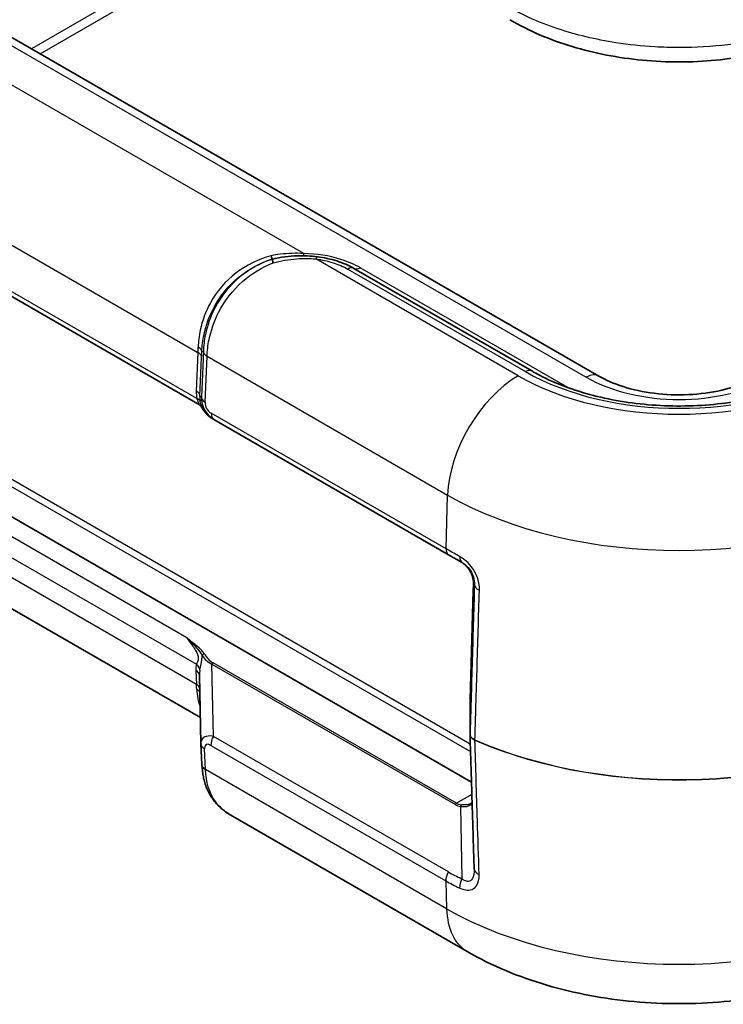
# Model space of a CAD drawing. Units: millimetres. Extents: x 0 to 4406, y 0 to 422.
# Drawn here: x 382 to 410, y 177 to 217 of the extents above; entities that cross this region are included whole.
import ezdxf

# ---------------------------------------------------------------- set-up
doc = ezdxf.new("R2010")
doc.units = ezdxf.units.MM
doc.header["$LTSCALE"] = 1.5
doc.layers.add('Visible (ISO)', color=7, linetype='Continuous', lineweight=35)
doc.layers.add('Visible Narrow (ISO)', color=7, linetype='Continuous', lineweight=25)

msp = doc.modelspace()

# ---------------------------------------------------------------- linework, layer by layer
at = {"layer": 'Visible (ISO)'}
for p, q in [((405.0834, 202.4354), (370.4352, 222.4396)), ((389.0253, 201.3198), (377.2155, 208.1383)), ((392.0084, 207.1249), (392.0084, 207.1249)), ((402.3989, 202.6381), (395.2778, 206.7495)), ((367.6831, 204.8007), (399.9857, 186.1507)), ((389.6049, 200.7315), (389.666, 200.6963)), ((389.666, 200.6963), (399.0706, 195.2665)), ((389.1264, 188.7416), (377.813, 195.2734)), ((399.6066, 194.9571), (399.0706, 195.2665)), ((399.9267, 189.4722), (400.0563, 193.8316)), ((389.1482, 187.7066), (389.0903, 190.447)), ((399.9266, 189.4672), (399.9266, 188.0732)), ((389.1489, 187.6852), (389.1845, 186.8621)), ((389.1845, 186.8621), (389.185, 186.8505)), ((399.816, 179.361), (390.3452, 184.829))]:
    msp.add_line(p, q, dxfattribs=at)
for centre, major_axis, ratio, start_param, end_param in [((400.1013, 189.4765), (-0.1443, -0.1042), 0.9441567, 5.6553097, 5.6845128), ((400.2934, 188.0744), (-0.3667, -0.0068), 0.9044844, 6.2665144, 6.2943541), ((390.2374, 187.7384), (-1.0853, -0.0998), 0.9411153, 6.2168101, 6.2376083), ((399.6994, 183.28), (-0.3205, 0.8322), 0.2744756, 3.7823993, 3.8063642)]:
    msp.add_ellipse(centre, major_axis=major_axis, ratio=ratio, start_param=start_param, end_param=end_param, dxfattribs=at)
for points, knots in [([(415.084, 216.7212), (414.3407, 216.2789), (413.4953, 215.9157), (411.7024, 215.3725), (410.7523, 215.1896), (408.7988, 215.0056), (407.8128, 215.0056), (405.8593, 215.1896), (404.9092, 215.3725), (403.1163, 215.9157), (402.2709, 216.2789), (401.5276, 216.7212)], [0.0009093, 0.0009093, 0.0009093, 0.0009093, 0.2663431, 0.2663431, 0.531777, 0.531777, 0.7972108, 0.7972108, 1.0626446, 1.0626446, 1.3280784, 1.3280784, 1.3280784, 1.3280784]), ([(391.9576, 207.2575), (391.9577, 207.2571), (391.9578, 207.2567), (391.9714, 207.2144), (391.9827, 207.1813), (392.0001, 207.1358), (392.0059, 207.1243), (392.0084, 207.1249)], [-0.038605177, -0.038605177, -0.038605177, -0.038605177, -0.03842633, -0.03842633, -0.019394075, -0.019394075, 0, 0, 0, 0]), ([(393.8128, 207.2148), (393.5495, 207.2489), (393.2828, 207.2621), (392.6796, 207.2458), (392.3423, 207.2048), (392.0084, 207.1249)], [1.36318609, 1.36318609, 1.36318609, 1.36318609, 1.43596274, 1.43596274, 1.52772932, 1.52772932, 1.52772932, 1.52772932]), ([(392.0084, 207.1249), (392.0061, 207.1242), (392.0073, 207.1112), (392.0143, 207.0736), (392.0178, 207.0573), (392.0265, 207.0187), (392.0318, 206.9966), (392.0379, 206.9716), (392.038, 206.9711), (392.0381, 206.9707)], [0, 0, 0, 0, 0.019529536, 0.019529536, 0.030038162, 0.030038162, 0.040528236, 0.040528236, 0.040716977, 0.040716977, 0.040716977, 0.040716977]), ([(395.2778, 206.7495), (395.0664, 206.8715), (394.8338, 206.9699), (394.3405, 207.1244), (394.0798, 207.1803), (393.8128, 207.2148)], [-0.14762548, -0.14762548, -0.14762548, -0.14762548, -0.07381274, -0.07381274, 0, 0, 0, 0]), ([(414.2127, 202.6381), (413.6158, 202.2935), (412.9167, 201.9979), (411.3813, 201.5412), (410.5446, 201.3807), (408.8193, 201.2154), (407.9307, 201.2112), (406.1967, 201.3606), (405.3516, 201.5142), (403.7959, 201.96), (403.0852, 202.2517), (402.4505, 202.6085), (402.4246, 202.6233), (402.3989, 202.6381)], [3.1415927, 3.1415927, 3.1415927, 3.1415927, 3.4512738, 3.4512738, 3.7624987, 3.7624987, 4.0751087, 4.0751087, 4.3877562, 4.3877562, 4.6990714, 4.6990714, 4.712389, 4.712389, 4.712389, 4.712389]), ([(405.0834, 202.4354), (405.3626, 202.2742), (405.6966, 202.1278), (406.4495, 201.8883), (406.8701, 201.7965), (407.7545, 201.685), (408.2187, 201.6667), (409.1356, 201.7087), (409.5881, 201.7693), (410.4254, 201.9592), (410.8109, 202.0878), (411.2816, 202.3012), (411.4097, 202.367), (411.5282, 202.4354)], [1.5707963, 1.5707963, 1.5707963, 1.5707963, 1.8525806, 1.8525806, 2.1413, 2.1413, 2.4353608, 2.4353608, 2.7304838, 2.7304838, 3.0220741, 3.0220741, 3.1415927, 3.1415927, 3.1415927, 3.1415927]), ([(389.1507, 201.217), (389.1479, 201.2202), (389.1447, 201.2238), (389.1371, 201.2319), (389.1327, 201.2365), (389.122, 201.2472), (389.1156, 201.2532), (389.0996, 201.2675), (389.09, 201.2757), (389.0642, 201.2953), (389.0482, 201.3066), (389.0253, 201.3198)], [0.2120073548, 0.2120073548, 0.2120073548, 0.2120073548, 0.2125705847, 0.2125705847, 0.2131338146, 0.2131338146, 0.2136970446, 0.2136970446, 0.2142602745, 0.2142602745, 0.2148235044, 0.2148235044, 0.2148235044, 0.2148235044]), ([(389.1507, 201.217), (389.1559, 201.211), (389.161, 201.205), (389.1708, 201.1931), (389.1754, 201.1872), (389.1844, 201.1755), (389.1886, 201.1697), (389.1967, 201.1581), (389.2005, 201.1524), (389.2076, 201.141), (389.2109, 201.1354), (389.214, 201.1299)], [0.111119887, 0.111119887, 0.111119887, 0.111119887, 0.115040906, 0.115040906, 0.118961925, 0.118961925, 0.122882944, 0.122882944, 0.126803964, 0.126803964, 0.130724983, 0.130724983, 0.130724983, 0.130724983]), ([(389.214, 201.1299), (389.2323, 201.0969), (389.2524, 201.0649), (389.2959, 201.0032), (389.3193, 200.9736), (389.3691, 200.917), (389.3956, 200.8901), (389.4512, 200.8392), (389.4803, 200.8153), (389.5409, 200.7709), (389.5725, 200.7503), (389.6049, 200.7315)], [-1.0927564, -1.0927564, -1.0927564, -1.0927564, -0.9816842, -0.9816842, -0.87061199, -0.87061199, -0.75953978, -0.75953978, -0.64846757, -0.64846757, -0.53739536, -0.53739536, -0.53739536, -0.53739536]), ([(399.5631, 194.9822), (399.6231, 194.9475), (399.6804, 194.9062), (399.7859, 194.8113), (399.8341, 194.7578), (399.9181, 194.6411), (399.9539, 194.578), (400.0109, 194.4459), (400.0321, 194.3769), (400.0591, 194.237), (400.0649, 194.1661), (400.0633, 194.0961)], [0, 0, 0, 0, 0.02377868, 0.02377868, 0.04755736, 0.04755736, 0.07133605, 0.07133605, 0.09511473, 0.09511473, 0.11889341, 0.11889341, 0.11889341, 0.11889341]), ([(400.0563, 193.8316), (400.0568, 193.8474), (400.0572, 193.8636), (400.0582, 193.8967), (400.0586, 193.9137), (400.0596, 193.9483), (400.06, 193.966), (400.061, 194.0021), (400.0614, 194.0205), (400.0624, 194.0578), (400.0628, 194.0768), (400.0633, 194.0961)], [0.03490659, 0.03490659, 0.03490659, 0.03490659, 0.0869116, 0.0869116, 0.13891661, 0.13891661, 0.19092162, 0.19092162, 0.24292663, 0.24292663, 0.29493164, 0.29493164, 0.29493164, 0.29493164]), ([(400.0926, 182.6792), (400.0815, 183.0382), (400.0705, 183.3972), (400.0484, 184.1152), (400.0373, 184.4741), (400.0152, 185.1921), (400.0042, 185.5511), (399.9821, 186.269), (399.971, 186.628), (399.9489, 187.346), (399.9378, 187.705), (399.9268, 188.064)], [0, 0, 0, 0, 0.13436404, 0.13436404, 0.26872808, 0.26872808, 0.40309212, 0.40309212, 0.53745617, 0.53745617, 0.67182021, 0.67182021, 0.67182021, 0.67182021]), ([(390.3452, 184.829), (390.2017, 184.9118), (390.0671, 185.0074), (389.8227, 185.2244), (389.7129, 185.3458), (389.5246, 185.6098), (389.446, 185.7522), (389.3214, 186.0503), (389.2751, 186.2059), (389.2108, 186.5238), (389.1926, 186.6861), (389.185, 186.8505)], [0.21251482, 0.21251482, 0.21251482, 0.21251482, 0.26545484, 0.26545484, 0.31839486, 0.31839486, 0.37133488, 0.37133488, 0.4242749, 0.4242749, 0.47721492, 0.47721492, 0.47721492, 0.47721492]), ([(399.9628, 185.2954), (399.976, 185.303), (399.9873, 185.3111), (400.002, 185.3241), (400.0066, 185.3286), (400.0109, 185.3333)], [0.060236703, 0.060236703, 0.060236703, 0.060236703, 0.071626453, 0.071626453, 0.077590308, 0.077590308, 0.077590308, 0.077590308]), ([(416.7957, 179.361), (415.8019, 178.7873), (414.7267, 178.3443), (412.4761, 177.6822), (411.2999, 177.4642), (408.9117, 177.2458), (407.6999, 177.2458), (405.3117, 177.4642), (404.1355, 177.6822), (401.8849, 178.3443), (400.8097, 178.7873), (399.816, 179.361)], [3.1415927, 3.1415927, 3.1415927, 3.1415927, 3.4557519, 3.4557519, 3.7699112, 3.7699112, 4.0840704, 4.0840704, 4.3982297, 4.3982297, 4.712389, 4.712389, 4.712389, 4.712389])]:
    msp.add_open_spline(points, degree=3, knots=knots, dxfattribs=at)
at = {"layer": 'Visible Narrow (ISO)'}
for p, q in [((369.9352, 222.39), (404.5834, 202.3859)), ((392.9505, 221.6732), (382.3565, 215.5568)), ((382.7021, 215.3573), (393.296, 221.4737)), ((393.2684, 207.3474), (378.5289, 215.8573)), ((377.1159, 210.2571), (389.0279, 203.3797)), ((388.9807, 201.5292), (377.0534, 208.4154)), ((401.8579, 202.4453), (393.7486, 207.1272)), ((395.0278, 206.7247), (402.1489, 202.6133)), ((403.8426, 201.9737), (395.5278, 206.7743)), ((370.2028, 204.5505), (399.9479, 187.3772)), ((399.9386, 187.6803), (370.5045, 204.6741)), ((389.0279, 203.3797), (388.9623, 201.8283)), ((389.2441, 203.4314), (389.1662, 201.591)), ((389.1086, 201.6243), (389.1743, 203.1757)), ((389.3126, 201.387), (389.3905, 203.2274)), ((389.3905, 203.2274), (399.0312, 197.6613)), ((389.1662, 201.591), (389.1086, 201.6243)), ((398.9673, 195.5098), (389.5627, 200.9395)), ((388.5807, 191.9334), (378.1354, 197.9641)), ((377.0462, 197.7624), (388.9633, 190.8821)), ((398.9673, 195.5098), (399.0312, 197.6613)), ((388.9686, 190.0736), (377.0913, 196.9309)), ((399.9267, 189.4712), (400.0563, 193.8306)), ((400.0633, 194.0958), (400.1048, 194.0718)), ((389.5875, 190.8816), (399.3408, 185.2505)), ((389.6486, 187.9894), (389.5875, 190.8816)), ((399.3908, 185.3033), (389.6375, 190.9344)), ((388.9448, 190.6237), (388.9686, 190.0736)), ((399.9267, 188.0772), (399.9267, 189.4712)), ((399.0583, 182.5567), (389.6486, 187.9894)), ((389.5452, 187.6268), (398.9549, 182.1941)), ((389.3307, 186.6655), (389.2951, 187.4886)), ((398.9892, 181.0792), (389.3311, 186.6553)), ((400.0009, 185.6556), (399.3908, 185.3033)), ((399.5507, 185.1821), (399.5942, 182.281)), ((398.9549, 182.1941), (398.9892, 181.0792))]:
    msp.add_line(p, q, dxfattribs=at)
for centre, major_axis, ratio, start_param, end_param in [((393.2684, 207.7557), (-0.0098, -0.4999), 0.0277867, 0, 0.6157529), ((393.7486, 206.719), (0.0642, 0.4959), 0.1786276, 0, 0.6270861), ((395.0278, 206.3165), (0.25, 0.433), 0.5773503, 0, 0.7853982), ((395.5278, 207.1825), (-0.25, -0.433), 0.5773503, 0, 0.7853982), ((388.6691, 206.7369), (0.1556, -4.7036), 0.0753082, 0.7734726, 0.8361183), ((388.6746, 203.1899), (0.4996, -0.0211), 0.5651364, 0.0244258, 0.8093194), ((388.6844, 203.4291), (0.4996, -0.0199), 0.4899473, 0.0231156, 0.8090672), ((389.1688, 206.7226), (0.1098, 5.1324), 0.0219091, 3.949866, 4.0125117), ((389.2399, 206.1901), (-0.0854, -3.9919), 0.0219091, 0.8082733, 0.8091245), ((389.7438, 203.4171), (-0.4996, 0.0211), 0.5651364, 0.0244258, 0.8093194), ((389.7439, 203.4196), (-0.4996, 0.0211), 0.5641427, 0.0244057, 0.8092873), ((389.7396, 206.1759), (0.3333, 4.4256), 0.0383579, 2.3019846, 2.3028359), ((402.1489, 202.2051), (0.25, 0.433), 0.5773503, 0, 0.7853982), ((408.3058, 206.168), (8.7071, 0), 0.5773503, 3.9269908, 5.4977871), ((404.5834, 201.5694), (0.5, 0.866), 0.5773503, 0, 0.7853982), ((401.8579, 199.1793), (2, 3.4641), 0.5773503, 0.7853982, 2.3212879), ((408.3058, 206.168), (-9.1187, 0), 0.5773503, 0.7853982, 2.3561945), ((408.3058, 204.535), (5.2642, 0), 0.5773503, 3.9269908, 5.4977871), ((390.4972, 201.7649), (1.5357, -0.0393), 0.9693278, 3.125379, 3.3269161), ((388.6089, 201.6386), (0.4996, -0.0211), 0.5651364, 0.0244258, 0.8093194), ((388.6274, 201.3394), (0.4932, 0.0824), 0.3965205, 0.0191337, 0.7082024), ((390.1438, 201.5751), (-1.0359, 0.0311), 0.9544678, 6.2648936, 6.4664307), ((390.1776, 201.5557), (1.0118, -0.019), 0.9845476, 3.1251128, 4.2009249), ((389.6659, 201.5768), (-0.4996, 0.0211), 0.5651364, 0.0244258, 0.8093194), ((389.8242, 201.3659), (-0.5119, 0.0131), 0.9693278, 6.2669716, 7.3427837), ((389.3014, 201.1784), (-0.0874, -0.0485), 0.7775185, 6.2639864, 6.2831853), ((390.0827, 201.6104), (-0.5196, 0.8806), 0.9709147, 1.5422897, 2.0976508), ((389.916, 201.1293), (-0.25, -0.433), 0.5773503, 5.4628806, 6.2831853), ((408.3058, 203.016), (13.1162, 0), 0.5773503, 3.9269908, 5.4977871), ((399.3206, 195.6996), (-0.25, -0.433), 0.5773503, 5.4628806, 6.2831853), ((399.8566, 195.3901), (-0.25, -0.433), 0.5109043, 5.4612542, 6.2831853), ((400.0563, 194.7288), (0.0194, 1.2813), 0.014856, 3.9358699, 4.1958949), ((400.1563, 193.8286), (-0.1, 0.003), 0.5568493, 0, 0.0171592), ((400.1632, 194.0937), (-0.1, 0.0024), 0.2319666, 0, 0.0146522), ((400.6047, 194.0617), (-0.4998, 0.0149), 0.5565098, 0.0171545, 0.9389239), ((389.284, 191.213), (-0.0874, -0.0485), 0.7775185, 4.3048278, 5.487262), ((390.0653, 191.645), (0.9973, -0.0916), 0.8781009, 3.7396549, 4.295016), ((390.0653, 191.7266), (-0.4697, 0.794), 0.9677484, 1.5426109, 2.097972), ((390.4797, 188.9703), (-1.3643, 2.1586), 0.3271561, 0.3171272, 0.5186643), ((388.6099, 190.6638), (0.4879, -0.1092), 0.7215283, 0.2453407, 0.9344093), ((389.6375, 190.8527), (-0.05, -0.0866), 0.5773503, 3.9269908, 4.712389), ((388.5915, 190.4055), (0.4995, 0.0216), 0.5887402, 0.019626, 0.7599637), ((390.1264, 188.7521), (-0.9063, 2.0946), 0.2400086, 0.3518686, 0.5319449), ((388.6152, 189.8553), (0.4995, 0.0216), 0.5887402, 0.2103373, 0.7599637), ((388.6097, 193.6587), (0.3636, -4.8279), 0.027365, 0.6712736, 0.7318214), ((388.6247, 189.6424), (0.4995, 0.023), 0.6556952, 0.2482923, 0.7591628), ((400.1266, 189.5249), (0.1823, 0.1197), 0.6863759, 2.6934264, 2.7181141), ((400.0267, 189.4692), (-0.1, 0.003), 0.5568493, 0, 0.0171592), ((408.3058, 194.0487), (-13.4998, 0), 0.5773503, 0.9196497, 2.3561945), ((408.3058, 194.0373), (13.4998, 0), 0.5773503, 4.0612424, 5.4977871), ((390.1601, 187.1557), (-0.9581, 0.7352), 0.4429556, 5.5699828, 6.624334), ((389.8986, 187.8451), (0.25, 0.433), 0.5773503, 1.5707963, 2.3911011), ((400.1266, 188.0732), (-0.2, 0), 0.8164966, 6.2584976, 6.2831853), ((389.6485, 187.7068), (-0.4995, -0.0216), 0.5887402, 0, 0.7599637), ((389.8068, 186.9374), (-0.4548, 0.7195), 0.3271561, 5.7260375, 6.8018497), ((400.2448, 187.9355), (0.0805, 0.1831), 0.4948776, 2.2625981, 2.3324113), ((389.684, 186.8837), (-0.4995, -0.0216), 0.5887402, 0, 0.7599637), ((389.6845, 186.8735), (-0.4995, -0.023), 0.5867215, 0, 0.7582441), ((392.9151, 182.74), (-3.183, 5.1165), 0.3234467, 0.5208986, 0.5238613), ((399.3908, 185.2217), (-0.05, -0.0866), 0.5773503, 3.9269908, 4.712389), ((400.1186, 186.5978), (-0.7778, -1.3472), 0.5773503, 0, 0.242969), ((400.1686, 186.5689), (-0.7929, -1.2564), 0.5492626, 0.0216315, 0.2646005), ((399.6007, 185.1532), (-0.0118, -0.0993), 0.5448459, 3.6682541, 4.4826091), ((399.3083, 182.4124), (0.25, 0.433), 0.5773503, 1.5707963, 2.3911011), ((408.3814, 198.7048), (-9.3231, -16.1481), 0.5769981, 0, 0.0559831), ((400.5923, 182.6946), (-0.4998, -0.0154), 0.5974748, 0, 0.9038187), ((399.8442, 182.1367), (0.207, 0.4552), 0.5755433, 1.5149541, 2.3368808), ((408.3058, 186.4581), (-13.1756, 0), 0.5773503, 0.7853982, 2.3561945), ((401.816, 182.8251), (-2, -3.4641), 0.5773503, 5.5326937, 6.2831853)]:
    msp.add_ellipse(centre, major_axis=major_axis, ratio=ratio, start_param=start_param, end_param=end_param, dxfattribs=at)
for points, knots in [([(415.3726, 217.3528), (414.7315, 216.9699), (413.9942, 216.6352), (412.2811, 216.0605), (411.2921, 215.8418), (409.615, 215.6419), (408.9573, 215.6034), (407.9801, 215.6034), (407.6528, 215.613), (406.8039, 215.6629), (406.2836, 215.7186), (404.9614, 215.9255), (404.1831, 216.1123), (402.6387, 216.6256), (401.8893, 216.9644), (401.239, 217.3528)], [0.001542, 0.001542, 0.001542, 0.001542, 0.2325729, 0.2325729, 0.4983704, 0.4983704, 0.6644939, 0.6644939, 0.7475556, 0.7475556, 0.8804544, 0.8804544, 1.0930924, 1.0930924, 1.3274457, 1.3274457, 1.3274457, 1.3274457]), ([(391.9576, 207.2575), (391.9525, 207.2561), (391.9474, 207.2548), (391.9423, 207.2534), (391.4356, 207.1153), (390.9622, 206.8808), (390.1284, 206.2399), (389.7764, 205.8259), (389.3312, 205.0214), (389.1967, 204.6484), (389.0706, 204.0463), (389.0441, 203.8158), (389.0363, 203.5925)], [-0.57699173, -0.57699173, -0.57699173, -0.57699173, -0.57527424, -0.57527424, -0.57527424, -0.40376058, -0.40376058, -0.22431143, -0.22431143, -0.08627363, -0.08627363, 0, 0, 0, 0]), ([(393.2684, 207.3474), (392.9514, 207.3644), (392.6354, 207.3546), (392.2014, 207.3015), (392.079, 207.2819), (391.9576, 207.2575)], [0, 0, 0, 0, 0.10053754, 0.10053754, 0.14050548, 0.14050548, 0.14050548, 0.14050548]), ([(395.5278, 206.7743), (395.2963, 206.9079), (395.0322, 207.0228), (394.2928, 207.256), (393.7831, 207.3373), (393.2684, 207.3474)], [-0.25271393, -0.25271393, -0.25271393, -0.25271393, -0.15449608, -0.15449608, 0, 0, 0, 0]), ([(389.1841, 203.4149), (389.1933, 203.6376), (389.221, 203.8677), (389.3487, 204.4695), (389.4825, 204.8431), (389.9201, 205.6526), (390.2632, 206.0718), (391.0693, 206.7287), (391.5246, 206.9737), (392.0084, 207.1249)], [0, 0, 0, 0, 0.08627363, 0.08627363, 0.22431143, 0.22431143, 0.40376058, 0.40376058, 0.57527091, 0.57527091, 0.57527091, 0.57527091]), ([(392.0084, 207.1249), (391.5353, 206.9686), (391.0915, 206.7223), (390.2961, 206.0633), (389.9564, 205.6388), (389.5284, 204.8294), (389.3999, 204.4589), (389.2787, 203.8702), (389.2529, 203.647), (389.2442, 203.4338)], [-0.44850727, -0.44850727, -0.44850727, -0.44850727, -0.31769747, -0.31769747, -0.17649859, -0.17649859, -0.06788407, -0.06788407, 0, 0, 0, 0]), ([(389.3906, 203.2302), (389.3993, 203.4437), (389.4252, 203.6671), (389.5455, 204.257), (389.6722, 204.6289), (390.0901, 205.4448), (390.4198, 205.8753), (391.1796, 206.5465), (391.5967, 206.8006), (392.0381, 206.9707)], [0, 0, 0, 0, 0.06788407, 0.06788407, 0.17649859, 0.17649859, 0.31769747, 0.31769747, 0.44640476, 0.44640476, 0.44640476, 0.44640476]), ([(392.0381, 206.9707), (392.35, 207.0592), (392.6687, 207.1124), (393.2425, 207.1527), (393.4988, 207.1503), (393.7486, 207.1272)], [-1.52560023, -1.52560023, -1.52560023, -1.52560023, -1.43596274, -1.43596274, -1.36318609, -1.36318609, -1.36318609, -1.36318609]), ([(393.7486, 207.1272), (393.9887, 207.0961), (394.2214, 207.046), (394.6539, 206.9105), (394.8538, 206.8252), (395.0278, 206.7247)], [0, 0, 0, 0, 0.07381274, 0.07381274, 0.14762548, 0.14762548, 0.14762548, 0.14762548]), ([(389.1841, 203.4149), (389.1948, 203.4181), (389.2055, 203.4215), (389.2162, 203.4249), (389.2256, 203.4278), (389.2349, 203.4308), (389.2442, 203.4338)], [-0.85938224, -0.85938224, -0.85938224, -0.85938224, -0.70152091, -0.70152091, -0.70152091, -0.56378392, -0.56378392, -0.56378392, -0.56378392]), ([(388.9807, 201.5292), (389.0093, 201.4409), (389.0497, 201.3612), (389.0616, 201.3061), (389.0483, 201.3066), (389.0244, 201.3203)], [-0.300641158, -0.300641158, -0.300641158, -0.300641158, -0.248028955, -0.248028955, -0.214823504, -0.214823504, -0.214823504, -0.214823504]), ([(389.2133, 201.1312), (389.2107, 201.1377), (389.2045, 201.151), (389.1727, 201.2241), (389.1371, 201.3199), (389.1198, 201.4255)], [0.227546578, 0.227546578, 0.227546578, 0.227546578, 0.248028955, 0.248028955, 0.300641158, 0.300641158, 0.300641158, 0.300641158]), ([(399.5243, 195.1889), (399.358, 195.2845), (399.1953, 195.3782), (399.0133, 195.4832), (398.9902, 195.4965), (398.9673, 195.5098)], [-0.056058012, -0.056058012, -0.056058012, -0.056058012, -0.00712426, -0.00712426, 0, 0, 0, 0]), ([(400.3028, 193.846), (400.3072, 193.9934), (400.2887, 194.1518), (400.1582, 194.5709), (399.9836, 194.8328), (399.6921, 195.0826), (399.6081, 195.1407), (399.5243, 195.1889)], [0, 0, 0, 0, 0.0532427, 0.0532427, 0.13843102, 0.13843102, 0.17090075, 0.17090075, 0.17090075, 0.17090075]), ([(400.0633, 194.0958), (400.0649, 194.1655), (400.0592, 194.2361), (400.0219, 194.4304), (399.9732, 194.552), (399.8498, 194.7421), (399.7839, 194.8164), (399.6638, 194.918), (399.6144, 194.9526), (399.5631, 194.9822)], [-0.11889341, -0.11889341, -0.11889341, -0.11889341, -0.09521472, -0.09521472, -0.05289706, -0.05289706, -0.02034502, -0.02034502, 0, 0, 0, 0]), ([(399.6066, 194.9571), (399.6605, 194.9259), (399.7147, 194.8881), (399.9022, 194.7249), (400.014, 194.5523), (400.0968, 194.2749), (400.1082, 194.1697), (400.1048, 194.0718)], [-0.17090075, -0.17090075, -0.17090075, -0.17090075, -0.13843102, -0.13843102, -0.0532427, -0.0532427, 0, 0, 0, 0]), ([(400.1048, 194.0718), (400.0889, 193.5369), (400.073, 193.002), (400.0413, 191.9323), (400.0254, 191.3974), (400.0095, 190.8626), (399.9936, 190.3277), (399.9777, 189.7928), (399.9501, 188.8644), (399.9384, 188.4708), (399.9267, 188.0772)], [-0.77285998, -0.77285998, -0.77285998, -0.77285998, -0.57964499, -0.57964499, -0.38642999, -0.38642999, -0.38642999, -0.193215, -0.193215, -0.05103601, -0.05103601, -0.05103601, -0.05103601]), ([(400.1236, 187.8494), (400.1354, 188.2438), (400.1472, 188.6382), (400.175, 189.5674), (400.1909, 190.1022), (400.2069, 190.6371), (400.2229, 191.1719), (400.2389, 191.7067), (400.2708, 192.7764), (400.2868, 193.3112), (400.3028, 193.846)], [0.05072939, 0.05072939, 0.05072939, 0.05072939, 0.193215, 0.193215, 0.38642999, 0.38642999, 0.38642999, 0.57964499, 0.57964499, 0.77285998, 0.77285998, 0.77285998, 0.77285998]), ([(389.284, 191.2947), (389.2579, 191.3416), (389.2213, 191.3867), (389.1145, 191.4991), (389.0378, 191.5646), (388.8985, 191.6799), (388.8359, 191.7299), (388.7089, 191.831), (388.6444, 191.882), (388.5807, 191.9334)], [0, 0, 0, 0, 0.02562031, 0.02562031, 0.0666128, 0.0666128, 0.09865928, 0.09865928, 0.13149073, 0.13149073, 0.13149073, 0.13149073]), ([(388.5807, 191.9334), (388.6364, 191.8787), (388.6934, 191.8233), (388.8061, 191.7121), (388.8618, 191.6563), (388.9854, 191.5264), (389.0531, 191.451), (389.1444, 191.3253), (389.1747, 191.2762), (389.1958, 191.2276)], [-0.13149073, -0.13149073, -0.13149073, -0.13149073, -0.09865928, -0.09865928, -0.0666128, -0.0666128, -0.02562031, -0.02562031, 0, 0, 0, 0]), ([(388.5807, 191.9334), (388.6538, 191.8382), (388.7349, 191.7324), (388.8135, 191.6195), (388.856, 191.5584), (388.8979, 191.495), (388.9951, 191.3244), (389.0426, 191.2084), (389.0385, 191.0086), (388.9939, 190.9361), (388.9633, 190.8821)], [0.08244271, 0.08244271, 0.08244271, 0.08244271, 0.14626797, 0.14626797, 0.14626797, 0.18081888, 0.18081888, 0.23610034, 0.23610034, 0.29253593, 0.29253593, 0.29253593, 0.29253593]), ([(389.1024, 190.6434), (389.1209, 190.7507), (389.161, 190.8934), (389.1893, 191.1206), (389.1937, 191.1742), (389.1958, 191.2276)], [-0.29253593, -0.29253593, -0.29253593, -0.29253593, -0.236100342, -0.236100342, -0.219441782, -0.219441782, -0.219441782, -0.219441782]), ([(400.1236, 187.8494), (400.0885, 187.8649), (400.0569, 187.883), (400.0103, 187.918), (399.9931, 187.9339), (399.9787, 187.9506), (399.9617, 187.9702), (399.9486, 187.991), (399.9311, 188.0336), (399.9267, 188.0554), (399.9267, 188.0772)], [0, 0, 0, 0, 0.007947563, 0.007947563, 0.013789949, 0.013789949, 0.013789949, 0.020684923, 0.020684923, 0.027579898, 0.027579898, 0.027579898, 0.027579898]), ([(399.9268, 188.064), (399.9274, 188.0433), (399.9318, 188.0227), (399.9486, 187.9808), (399.9617, 187.9597), (399.9787, 187.9397), (399.9931, 187.9228), (400.0103, 187.9067), (400.0569, 187.8715), (400.0885, 187.8534), (400.1236, 187.838)], [-0.02704652, -0.02704652, -0.02704652, -0.02704652, -0.020684923, -0.020684923, -0.013789949, -0.013789949, -0.013789949, -0.007947563, -0.007947563, 0, 0, 0, 0]), ([(400.2904, 182.4505), (400.2681, 183.1722), (400.2457, 183.8938), (400.1901, 185.6897), (400.1569, 186.7638), (400.1236, 187.838)], [0, 0, 0, 0, 0.2700966, 0.2700966, 0.67211357, 0.67211357, 0.67211357, 0.67211357]), ([(390.3455, 184.8292), (390.094, 184.9749), (389.8842, 185.1591), (389.4765, 185.7256), (389.3531, 186.1587), (389.3311, 186.6553)], [0.21251482, 0.21251482, 0.21251482, 0.21251482, 0.31588297, 0.31588297, 0.47721492, 0.47721492, 0.47721492, 0.47721492]), ([(399.5507, 185.1821), (399.6411, 185.1684), (399.7251, 185.1675), (399.8956, 185.1974), (399.9703, 185.2406), (400.0118, 185.3036)], [0, 0, 0, 0, 0.035779304, 0.035779304, 0.08493668, 0.08493668, 0.08493668, 0.08493668]), ([(399.9626, 185.2956), (399.9266, 185.2748), (399.8833, 185.2591), (399.7612, 185.2348), (399.6758, 185.2326), (399.5837, 185.2423)], [-0.060236703, -0.060236703, -0.060236703, -0.060236703, -0.035779304, -0.035779304, 0, 0, 0, 0]), ([(399.5119, 181.9069), (399.5686, 181.8811), (399.6253, 181.8603), (399.7703, 181.8232), (399.857, 181.8173), (400.0349, 181.8504), (400.1184, 181.9041), (400.2637, 182.1003), (400.296, 182.2686), (400.2904, 182.4505)], [0, 0, 0, 0, 0.02197189, 0.02197189, 0.0571269, 0.0571269, 0.10282842, 0.10282842, 0.170902, 0.170902, 0.170902, 0.170902]), ([(400.0929, 182.6654), (400.0951, 182.5127), (400.0745, 182.3752), (399.984, 182.2197), (399.9306, 182.1802), (399.8163, 182.1679), (399.7606, 182.1814), (399.6673, 182.2285), (399.6307, 182.2524), (399.5942, 182.281)], [-0.16818703, -0.16818703, -0.16818703, -0.16818703, -0.10282842, -0.10282842, -0.0571269, -0.0571269, -0.02197189, -0.02197189, 0, 0, 0, 0]), ([(398.9549, 182.1941), (399.1314, 182.0922), (399.3127, 181.9985), (399.503, 181.911), (399.5075, 181.909), (399.5119, 181.9069)], [0, 0, 0, 0, 0.054672278, 0.054672278, 0.055983122, 0.055983122, 0.055983122, 0.055983122])]:
    msp.add_open_spline(points, degree=3, knots=knots, dxfattribs=at)
for points in [[(389.2133, 201.1312), (389.1971, 201.1601), (389.1757, 201.1885), (389.1507, 201.217)], [(388.9767, 189.8845), (388.9872, 189.6263), (389.0319, 189.3877), (389.1173, 189.1722)]]:
    msp.add_open_spline(points, degree=3, dxfattribs=at)

doc.saveas('drawing.dxf')
